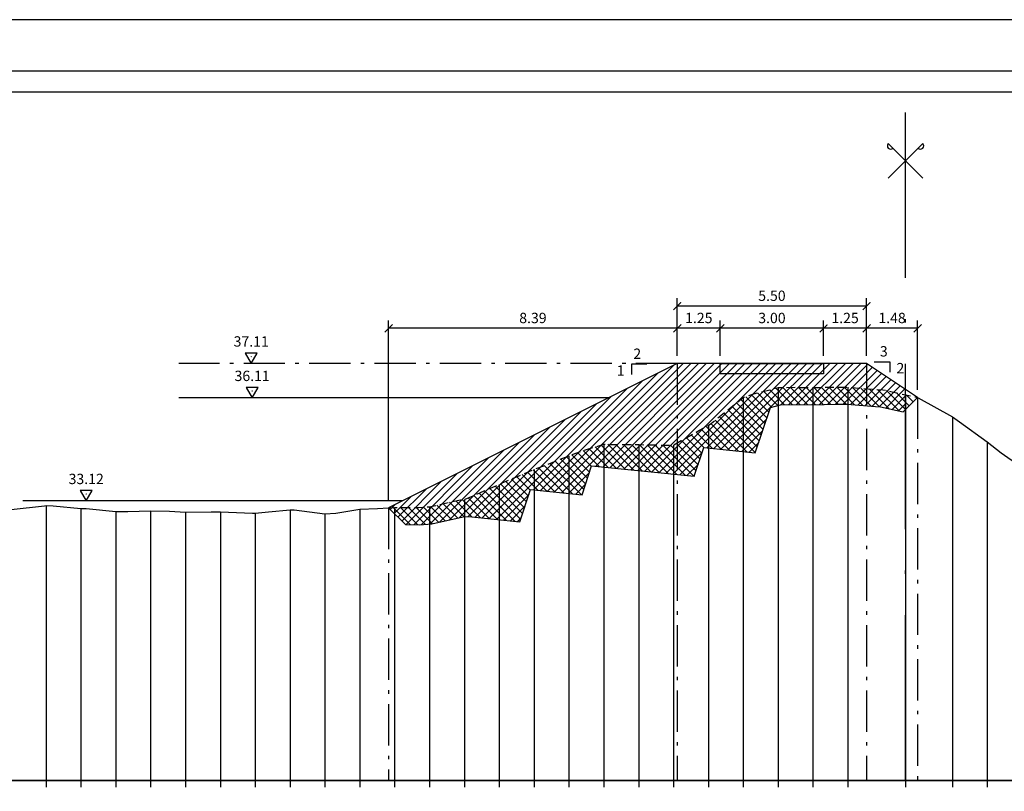
# Model space of a CAD drawing. Units: metres. Extents: x 689342 to 694665, y 4951598 to 4951766.
# Drawn here: x 690484 to 690513, y 4951743 to 4951766 of the extents above; entities that cross this region are included whole.
import ezdxf

# ---------------------------------------------------------------- set-up
doc = ezdxf.new("R2010")
doc.units = ezdxf.units.M
doc.linetypes.add('ACAD_ISO10W100', pattern=[18, 12, -3, 0, -3])
doc.linetypes.add('HIDDEN', pattern=[0.375, 0.25, -0.125])
for name, color, linetype in [('-ART-ARGINE DI PROGETTO', 14, 'Continuous'), ('-art-candele progetto', 1, 'Continuous'), ('-ART-PRJ LIB GUADO', 190, 'Continuous'), ('-ART-PRJ TR20 12 h', 150, 'Continuous'), ('-ART-QUOTA ARGINALE DI PROGETTO', 200, 'ACAD_ISO10W100'), ('-ART-QUOTATURA', 2, 'Continuous'), ('-ART-SCAVO', 2, 'Continuous'), ('-ART-SCOTICO', 1, 'HIDDEN'), ('-XX-Indicazioni  stato di fatto', 2, 'Continuous'), ('76-SQUADRATURA', 7, 'Continuous'), ('C-ROAD-SCTN-TEXT', 7, 'Continuous'), ('C3D-ETICH-GEN', 7, 'Continuous'), ('C3D-SEZ-CANDELE', 253, 'HIDDEN'), ('C3D-SEZ-FINCHE', 2, 'Continuous'), ('C3D-SEZ-TAB', 2, 'Continuous'), ('C3D-SEZ-TERR', 1, 'Continuous')]:
    doc.layers.add(name, color=color, linetype=linetype)
doc.layers.add('-art-calcolo aree', color=7, linetype='Continuous', true_color=0xb6be23)
doc.styles.add('ART_200', font='calibri.ttf', dxfattribs={"width": 0.8, "height": 0.1})
doc.styles.add('QUOTA', font='romans.shx', dxfattribs={"width": 0.8})
doc.dimstyles.new('ART-QUOTATURA', dxfattribs={"dimtxt": 0.3, "dimasz": 0.225, "dimexe": 0.15, "dimexo": 0.15, "dimgap": 1, "dimtad": 1, "dimzin": 0, "dimdsep": 46, "dimtxsty": 'QUOTA', "dimblk1": 'ARCHTICK', "dimblk2": 'ARCHTICK', "dimsah": 1, "dimcen": -0.225, "dimdle": 0.125, "dimclrd": 1, "dimclre": 1, "dimclrt": 2, "dimadec": 0, "dimazin": 0, "dimtfac": 0.75, "dimtmove": 2, "dimatfit": 3, "dimfxl": 1, "dimtvp": 1.5, "dimtfill": 1, "dimtolj": 1, "dimtzin": 0, "dimlwd": -1, "dimlwe": -1, "dimarcsym": 0})

# ---------------------------------------------------------------- blocks, each defined once
blk = doc.blocks.new('ASSE_ART')
at = {"flags": 128}
for points in [[(1502840.66, 4333389.41), (1502845.92, 4333394.66)], [(1502845.92, 4333389.41), (1502840.66, 4333394.66)]]:
    blk.add_lwpolyline(points, dxfattribs=at)
for centre, start, end in [((1502841.02, 4333394.31), 135, 315), ((1502845.56, 4333394.31), 225, 45)]:
    blk.add_arc(centre, 0.5, start, end)
blk = doc.blocks.new('A0')
at = {"layer": '76-SQUADRATURA', "color": 2}
blk.add_lwpolyline([(0, 0), (118.8, 0), (118.8, 84), (0, 84)], close=True, dxfattribs=at)
at = {"layer": '76-SQUADRATURA', "color": 6}
blk.add_lwpolyline([(118.05, 29.7), (118.05, 83.25), (1.5, 83.25), (1.5, 0.75), (97.8, 0.75)], dxfattribs=at)
blk = doc.blocks.new('_ARCHTICK')
at = {"color": 0, "linetype": 'ByBlock', "const_width": 0.15}
blk.add_lwpolyline([(-0.5, -0.5), (0.5, 0.5)], dxfattribs=at)
blk = doc.blocks.new('*D208')
at = {"layer": '-ART-QUOTATURA', "color": 1, "transparency": 16777216}
for p, q in [((690503.308, 4951755.791), (690503.308, 4951756.812)), ((690504.558, 4951755.791), (690504.558, 4951756.812)), ((690504.57, 4951756.587), (690503.295, 4951756.587))]:
    blk.add_line(p, q, dxfattribs=at)
at = {"layer": 'Defpoints', "color": 0, "transparency": 16777216}
for p in [(690503.308, 4951756.587), (690503.308, 4951755.566), (690504.558, 4951755.566)]:
    blk.add_point(p, dxfattribs=at)
at = {"layer": '-ART-QUOTATURA', "color": 2, "transparency": 16777216, "insert": (690503.933, 4951756.887), "char_height": 0.3, "attachment_point": 5, "style": 'QUOTA', "bg_fill": 3, "box_fill_scale": 1.1, "bg_fill_color": 256, "bg_fill_true_color": 13158600, "bg_fill_transparency": 0}
blk.add_mtext('\\A1;1.25', dxfattribs=at)
at = {"layer": '-ART-QUOTATURA', "color": 1, "transparency": 16777216, "xscale": 0.225, "yscale": 0.225, "zscale": 0.225, "rotation": 180}
blk.add_blockref('_ARCHTICK', (690503.308, 4951756.587), dxfattribs=at)
at = {"layer": '-ART-QUOTATURA', "color": 1, "transparency": 16777216, "xscale": 0.225, "yscale": 0.225, "zscale": 0.225}
blk.add_blockref('_ARCHTICK', (690504.558, 4951756.587), dxfattribs=at)
blk = doc.blocks.new('*D209')
at = {"layer": '-ART-QUOTATURA', "color": 1, "transparency": 16777216}
for p, q in [((690504.558, 4951755.791), (690504.558, 4951756.812)), ((690507.558, 4951755.791), (690507.558, 4951756.812)), ((690507.57, 4951756.587), (690504.545, 4951756.587))]:
    blk.add_line(p, q, dxfattribs=at)
at = {"layer": 'Defpoints', "color": 0, "transparency": 16777216}
for p in [(690504.558, 4951756.587), (690504.558, 4951755.566), (690507.558, 4951755.566)]:
    blk.add_point(p, dxfattribs=at)
at = {"layer": '-ART-QUOTATURA', "color": 1, "transparency": 16777216, "xscale": 0.225, "yscale": 0.225, "zscale": 0.225, "rotation": 180}
blk.add_blockref('_ARCHTICK', (690504.558, 4951756.587), dxfattribs=at)
at = {"layer": '-ART-QUOTATURA', "color": 1, "transparency": 16777216, "xscale": 0.225, "yscale": 0.225, "zscale": 0.225}
blk.add_blockref('_ARCHTICK', (690507.558, 4951756.587), dxfattribs=at)
at = {"layer": '-ART-QUOTATURA', "color": 2, "transparency": 16777216, "insert": (690506.058, 4951756.887), "char_height": 0.3, "attachment_point": 5, "style": 'QUOTA', "bg_fill": 3, "box_fill_scale": 1.1, "bg_fill_color": 256, "bg_fill_true_color": 13158600, "bg_fill_transparency": 0}
blk.add_mtext('\\A1;3.00', dxfattribs=at)
blk = doc.blocks.new('*D210')
at = {"layer": '-ART-QUOTATURA', "color": 1, "transparency": 16777216}
for p, q in [((690507.558, 4951755.791), (690507.558, 4951756.812)), ((690508.808, 4951755.791), (690508.808, 4951756.812)), ((690508.82, 4951756.587), (690507.545, 4951756.587))]:
    blk.add_line(p, q, dxfattribs=at)
at = {"layer": 'Defpoints', "color": 0, "transparency": 16777216}
for p in [(690507.558, 4951756.587), (690507.558, 4951755.566), (690508.808, 4951755.566)]:
    blk.add_point(p, dxfattribs=at)
at = {"layer": '-ART-QUOTATURA', "color": 2, "transparency": 16777216, "insert": (690508.183, 4951756.887), "char_height": 0.3, "attachment_point": 5, "style": 'QUOTA', "bg_fill": 3, "box_fill_scale": 1.1, "bg_fill_color": 256, "bg_fill_true_color": 13158600, "bg_fill_transparency": 0}
blk.add_mtext('\\A1;1.25', dxfattribs=at)
at = {"layer": '-ART-QUOTATURA', "color": 1, "transparency": 16777216, "xscale": 0.225, "yscale": 0.225, "zscale": 0.225, "rotation": 180}
blk.add_blockref('_ARCHTICK', (690507.558, 4951756.587), dxfattribs=at)
at = {"layer": '-ART-QUOTATURA', "color": 1, "transparency": 16777216, "xscale": 0.225, "yscale": 0.225, "zscale": 0.225}
blk.add_blockref('_ARCHTICK', (690508.808, 4951756.587), dxfattribs=at)
blk = doc.blocks.new('*D211')
at = {"layer": '-ART-QUOTATURA', "color": 1, "transparency": 16777216}
for p, q in [((690503.308, 4951755.791), (690503.308, 4951757.458)), ((690508.808, 4951755.791), (690508.808, 4951757.458)), ((690508.82, 4951757.233), (690503.295, 4951757.233))]:
    blk.add_line(p, q, dxfattribs=at)
at = {"layer": 'Defpoints', "color": 0, "transparency": 16777216}
for p in [(690503.308, 4951757.233), (690503.308, 4951755.566), (690508.808, 4951755.566)]:
    blk.add_point(p, dxfattribs=at)
at = {"layer": '-ART-QUOTATURA', "color": 1, "transparency": 16777216, "xscale": 0.225, "yscale": 0.225, "zscale": 0.225, "rotation": 180}
blk.add_blockref('_ARCHTICK', (690503.308, 4951757.233), dxfattribs=at)
at = {"layer": '-ART-QUOTATURA', "color": 1, "transparency": 16777216, "xscale": 0.225, "yscale": 0.225, "zscale": 0.225}
blk.add_blockref('_ARCHTICK', (690508.808, 4951757.233), dxfattribs=at)
at = {"layer": '-ART-QUOTATURA', "color": 2, "transparency": 16777216, "insert": (690506.058, 4951757.533), "char_height": 0.3, "attachment_point": 5, "style": 'QUOTA', "bg_fill": 3, "box_fill_scale": 1.1, "bg_fill_color": 256, "bg_fill_true_color": 13158600, "bg_fill_transparency": 0}
blk.add_mtext('\\A1;5.50', dxfattribs=at)
blk = doc.blocks.new('AeccTickTriangle')
at = {"color": 0, "linetype": 'ByBlock', "lineweight": -2}
blk.add_lwpolyline([(0, 0.667), (-0.577, -0.333), (0.577, -0.333)], close=True, dxfattribs=at)
at = {"color": 0, "linetype": 'ByBlock', "lineweight": -2, "const_width": 0.0625}
blk.add_lwpolyline([(-0.031, 0, 1), (0.031, 0, 1)], format="xyb", close=True, dxfattribs=at)
blk = doc.blocks.new('*D212')
at = {"layer": '-ART-QUOTATURA', "color": 1, "transparency": 16777216}
for p, q in [((690508.808, 4951755.791), (690508.808, 4951756.812)), ((690510.29, 4951754.803), (690510.29, 4951756.812)), ((690510.302, 4951756.587), (690508.795, 4951756.587))]:
    blk.add_line(p, q, dxfattribs=at)
at = {"layer": 'Defpoints', "color": 0, "transparency": 16777216}
for p in [(690508.808, 4951756.587), (690508.808, 4951755.566), (690510.29, 4951754.578)]:
    blk.add_point(p, dxfattribs=at)
at = {"layer": '-ART-QUOTATURA', "color": 1, "transparency": 16777216, "xscale": 0.225, "yscale": 0.225, "zscale": 0.225, "rotation": 180}
blk.add_blockref('_ARCHTICK', (690508.808, 4951756.587), dxfattribs=at)
at = {"layer": '-ART-QUOTATURA', "color": 1, "transparency": 16777216, "xscale": 0.225, "yscale": 0.225, "zscale": 0.225}
blk.add_blockref('_ARCHTICK', (690510.29, 4951756.587), dxfattribs=at)
at = {"layer": '-ART-QUOTATURA', "color": 2, "transparency": 16777216, "insert": (690509.549, 4951756.887), "char_height": 0.3, "attachment_point": 5, "style": 'QUOTA', "bg_fill": 3, "box_fill_scale": 1.1, "bg_fill_color": 256, "bg_fill_true_color": 13158600, "bg_fill_transparency": 0}
blk.add_mtext('\\A1;1.48', dxfattribs=at)
blk = doc.blocks.new('*D213')
at = {"layer": '-ART-QUOTATURA', "color": 1, "transparency": 16777216}
for p, q in [((690494.919, 4951751.596), (690494.919, 4951756.812)), ((690503.308, 4951755.791), (690503.308, 4951756.812)), ((690503.32, 4951756.587), (690494.906, 4951756.587))]:
    blk.add_line(p, q, dxfattribs=at)
at = {"layer": 'Defpoints', "color": 0, "transparency": 16777216}
for p in [(690494.919, 4951756.587), (690503.308, 4951755.566), (690494.919, 4951751.371)]:
    blk.add_point(p, dxfattribs=at)
at = {"layer": '-ART-QUOTATURA', "color": 1, "transparency": 16777216, "xscale": 0.225, "yscale": 0.225, "zscale": 0.225, "rotation": 180}
blk.add_blockref('_ARCHTICK', (690494.919, 4951756.587), dxfattribs=at)
at = {"layer": '-ART-QUOTATURA', "color": 1, "transparency": 16777216, "xscale": 0.225, "yscale": 0.225, "zscale": 0.225}
blk.add_blockref('_ARCHTICK', (690503.308, 4951756.587), dxfattribs=at)
at = {"layer": '-ART-QUOTATURA', "color": 2, "transparency": 16777216, "insert": (690499.113, 4951756.887), "char_height": 0.3, "attachment_point": 5, "style": 'QUOTA', "bg_fill": 3, "box_fill_scale": 1.1, "bg_fill_color": 256, "bg_fill_true_color": 13158600, "bg_fill_transparency": 0}
blk.add_mtext('\\A1;8.39', dxfattribs=at)

msp = doc.modelspace()

# ---------------------------------------------------------------- linework, layer by layer
at = {"layer": '-ART-ARGINE DI PROGETTO', "linetype": 'Continuous', "lineweight": -3}
msp.add_lwpolyline([(690510.29, 4951754.578), (690508.808, 4951755.566), (690503.308, 4951755.566), (690494.919, 4951751.371)], dxfattribs=at)
msp.add_lwpolyline([(690507.558, 4951755.266), (690504.558, 4951755.266), (690504.558, 4951755.566), (690507.558, 4951755.566)], close=True, dxfattribs=at)
at = {"layer": '-art-candele progetto', "color": 1, "linetype": 'ACAD_ISO10W100', "lineweight": -3, "ltscale": 0.1}
msp.add_lwpolyline([(690494.919, 4951751.371), (690494.919, 4951743.452)], dxfattribs=at)
at = {"layer": '-ART-PRJ TR20 12 h', "linetype": 'Continuous', "lineweight": -3}
msp.add_line((690501.308, 4951754.566), (690488.821, 4951754.566), dxfattribs=at)
at = {"layer": '-ART-QUOTATURA'}
for points in [[(690509.03, 4951755.611), (690509.48, 4951755.611), (690509.48, 4951755.311)], [(690502.423, 4951755.541), (690501.973, 4951755.541), (690501.973, 4951755.241)]]:
    msp.add_lwpolyline(points, dxfattribs=at)
at = {"layer": 'C3D-SEZ-CANDELE', "color": 1, "linetype": 'Continuous', "lineweight": -3}
for p, q in [((690506.238, 4951754.866), (690506.238, 4951743.452)), ((690507.251, 4951754.864), (690507.251, 4951743.452)), ((690508.264, 4951754.88), (690508.264, 4951743.452)), ((690505.225, 4951754.573), (690505.225, 4951743.452)), ((690509.94, 4951754.656), (690509.94, 4951743.452)), ((690509.94, 4951754.656), (690509.94, 4951743.452)), ((690511.303, 4951754.019), (690511.303, 4951743.452)), ((690504.212, 4951753.771), (690504.212, 4951743.452)), ((690512.316, 4951753.293), (690512.316, 4951743.452)), ((690501.173, 4951753.218), (690501.173, 4951743.452)), ((690502.186, 4951753.207), (690502.186, 4951743.452)), ((690503.199, 4951753.194), (690503.199, 4951743.452)), ((690500.16, 4951752.884), (690500.16, 4951743.452)), ((690499.147, 4951752.487), (690499.147, 4951743.452)), ((690498.134, 4951752.048), (690498.134, 4951743.452)), ((690497.121, 4951751.611), (690497.121, 4951743.452)), ((690484.965, 4951751.436), (690484.965, 4951743.452)), ((690485.978, 4951751.354), (690485.978, 4951743.452)), ((690492.056, 4951751.314), (690492.056, 4951743.452)), ((690494.082, 4951751.336), (690494.082, 4951743.452)), ((690495.095, 4951751.383), (690495.095, 4951743.452)), ((690496.108, 4951751.402), (690496.108, 4951743.452)), ((690486.991, 4951751.263), (690486.991, 4951743.452)), ((690488.004, 4951751.282), (690488.004, 4951743.452)), ((690489.017, 4951751.247), (690489.017, 4951743.452)), ((690490.03, 4951751.257), (690490.03, 4951743.452)), ((690491.043, 4951751.217), (690491.043, 4951743.452)), ((690493.069, 4951751.196), (690493.069, 4951743.452))]:
    msp.add_line(p, q, dxfattribs=at)
at = {"layer": 'C3D-SEZ-FINCHE', "color": 2, "linetype": 'Continuous', "lineweight": -3}
for p, q in [((690484.965, 4951743.452), (690484.965, 4951743.252)), ((690485.978, 4951743.452), (690485.978, 4951743.252)), ((690486.991, 4951743.452), (690486.991, 4951743.252)), ((690488.004, 4951743.452), (690488.004, 4951743.252)), ((690489.017, 4951743.452), (690489.017, 4951743.252)), ((690490.03, 4951743.452), (690490.03, 4951743.252)), ((690491.043, 4951743.452), (690491.043, 4951743.252)), ((690492.056, 4951743.452), (690492.056, 4951743.252)), ((690493.069, 4951743.452), (690493.069, 4951743.252)), ((690494.082, 4951743.452), (690494.082, 4951743.252)), ((690495.095, 4951743.452), (690495.095, 4951743.252)), ((690496.108, 4951743.452), (690496.108, 4951743.252)), ((690497.121, 4951743.452), (690497.121, 4951743.252)), ((690498.134, 4951743.452), (690498.134, 4951743.252)), ((690499.147, 4951743.452), (690499.147, 4951743.252)), ((690500.16, 4951743.452), (690500.16, 4951743.252)), ((690501.173, 4951743.452), (690501.173, 4951743.252)), ((690502.186, 4951743.452), (690502.186, 4951743.252)), ((690503.199, 4951743.452), (690503.199, 4951743.252)), ((690504.212, 4951743.452), (690504.212, 4951743.252)), ((690505.225, 4951743.452), (690505.225, 4951743.252)), ((690506.238, 4951743.452), (690506.238, 4951743.252)), ((690507.251, 4951743.452), (690507.251, 4951743.252)), ((690508.264, 4951743.452), (690508.264, 4951743.252)), ((690509.94, 4951743.452), (690509.94, 4951743.252)), ((690511.303, 4951743.452), (690511.303, 4951743.252)), ((690512.316, 4951743.452), (690512.316, 4951743.252))]:
    msp.add_line(p, q, dxfattribs=at)
msp.add_3dface([(690467.94, 4951741.452), (690541.94, 4951741.452), (690541.94, 4951743.452), (690467.94, 4951743.452)], dxfattribs=at)
at = {"layer": 'C3D-SEZ-TAB', "color": 2, "linetype": 'Continuous', "lineweight": -3}
for p, q in [((690467.94, 4951763.452), (690541.94, 4951763.452)), ((690467.94, 4951743.452), (690541.94, 4951743.452))]:
    msp.add_line(p, q, dxfattribs=at)
at = {"layer": 'C3D-SEZ-TAB', "color": 1, "linetype": 'ACAD_ISO10W100', "lineweight": -3, "ltscale": 0.4}
msp.add_line((690509.94, 4951743.452), (690509.94, 4951763.452), dxfattribs=at)
at = {"layer": 'C3D-SEZ-TERR', "color": 3, "linetype": 'Continuous', "lineweight": -3}
msp.add_lwpolyline([(690483.951, 4951751.325), (690484.924, 4951751.432), (690484.965, 4951751.436), (690485.173, 4951751.425), (690485.978, 4951751.354), (690486.133, 4951751.351), (690486.991, 4951751.263), (690487.341, 4951751.262), (690488.004, 4951751.282), (690488.55, 4951751.271), (690489.017, 4951751.247), (690489.759, 4951751.259), (690490.03, 4951751.257), (690490.967, 4951751.221), (690491.043, 4951751.217), (690491.433, 4951751.254), (690492.056, 4951751.314), (690492.176, 4951751.311), (690493.069, 4951751.196), (690493.384, 4951751.214), (690494.082, 4951751.336), (690494.593, 4951751.349), (690494.919, 4951751.371)], dxfattribs=at)

# ---------------------------------------------------------------- block references
at = {"layer": '-XX-Indicazioni  stato di fatto', "xscale": 2, "yscale": 2, "zscale": 2}
msp.add_blockref('A0', (690371.14, 4951597.552), dxfattribs=at)
at = {"layer": 'C-ROAD-SCTN-TEXT', "color": 2, "linetype": 'Continuous', "lineweight": -3, "xscale": 0.1904343858460946, "yscale": 0.1904343858460946, "zscale": 0.1904343858460946}
msp.add_blockref('ASSE_ART', (404316.901, 4126534.601), dxfattribs=at)
at = {"layer": 'C3D-ETICH-GEN', "color": 7, "linetype": 'Continuous', "lineweight": -3, "xscale": 0.2999999999999999, "yscale": 0.2999999999999999, "zscale": 0.2999999999999999, "rotation": 180}
for p in [(690490.926, 4951755.766), (690490.954, 4951754.766), (690486.132, 4951751.772)]:
    msp.add_blockref('AeccTickTriangle', p, dxfattribs=at)

# ---------------------------------------------------------------- texts
at = {"layer": '-ART-QUOTATURA', "char_height": 0.3, "style": 'QUOTA'}
for s, insert, attachment_point in [('2', (690502.258, 4951755.998), 3), ('3', (690509.195, 4951756.068), 1), ('2', (690509.677, 4951755.58), 1), ('1', (690501.776, 4951755.509), 3)]:
    msp.add_mtext_dynamic_manual_height_columns(s, width=0.20147, gutter_width=12.5, heights=[0], dxfattribs=dict(at, insert=insert, attachment_point=attachment_point))
at = {"layer": 'C3D-ETICH-GEN', "color": 7, "linetype": 'Continuous', "lineweight": -3, "char_height": 0.3, "attachment_point": 5, "style": 'ART_200'}
for s, insert in [('37.11', (690490.926, 4951756.166)), ('36.11', (690490.954, 4951755.166)), ('33.12', (690486.132, 4951752.172))]:
    msp.add_mtext(s, dxfattribs=dict(at, insert=insert))

# ---------------------------------------------------------------- next in the draw order: dimensions: what is measured, and where the dimension line sits
at = {"layer": '-ART-QUOTATURA'}
dim = msp.add_linear_dim(base=(690503.308, 4951756.587), p1=(690504.558, 4951755.566), p2=(690503.308, 4951755.566), angle=180, dimstyle='ART-QUOTATURA', override={"dimscale": 0.1, "dimtxt": 3, "dimasz": 2.25, "dimexe": 2.25, "dimexo": 2.25, "dimgap": 1.5, "dimblk1": 'ARCHTICK', "dimblk2": 'ARCHTICK', "dimcen": -2.25, "dimtmove": 1, "dimatfit": 1}, dxfattribs=at)
dim.commit()
dim.dimension.update_dxf_attribs({"geometry": '*D208', "text_midpoint": (690503.933, 4951756.587), "dimtype": 160})

# ---------------------------------------------------------------- next in the draw order: dimensions: what is measured, and where the dimension line sits
dim = msp.add_linear_dim(base=(690504.558, 4951756.587), p1=(690507.558, 4951755.566), p2=(690504.558, 4951755.566), angle=180, dimstyle='ART-QUOTATURA', override={"dimscale": 0.1, "dimtxt": 3, "dimasz": 2.25, "dimexe": 2.25, "dimexo": 2.25, "dimgap": 1.5, "dimblk1": 'ARCHTICK', "dimblk2": 'ARCHTICK', "dimcen": -2.25, "dimtmove": 1, "dimatfit": 1}, dxfattribs=at)
dim.commit()
dim.dimension.update_dxf_attribs({"geometry": '*D209', "text_midpoint": (690506.058, 4951756.887)})

# ---------------------------------------------------------------- next in the draw order: dimensions: what is measured, and where the dimension line sits
dim = msp.add_linear_dim(base=(690507.558, 4951756.587), p1=(690508.808, 4951755.566), p2=(690507.558, 4951755.566), angle=180, dimstyle='ART-QUOTATURA', override={"dimscale": 0.1, "dimtxt": 3, "dimasz": 2.25, "dimexe": 2.25, "dimexo": 2.25, "dimgap": 1.5, "dimblk1": 'ARCHTICK', "dimblk2": 'ARCHTICK', "dimcen": -2.25, "dimtmove": 1, "dimatfit": 1}, dxfattribs=at)
dim.commit()
dim.dimension.update_dxf_attribs({"geometry": '*D210', "text_midpoint": (690508.183, 4951756.587), "dimtype": 160})

# ---------------------------------------------------------------- next in the draw order: dimensions: what is measured, and where the dimension line sits
dim = msp.add_linear_dim(base=(690503.308, 4951757.233), p1=(690508.808, 4951755.566), p2=(690503.308, 4951755.566), angle=180, dimstyle='ART-QUOTATURA', override={"dimscale": 0.1, "dimtxt": 3, "dimasz": 2.25, "dimexe": 2.25, "dimexo": 2.25, "dimgap": 1.5, "dimblk1": 'ARCHTICK', "dimblk2": 'ARCHTICK', "dimcen": -2.25, "dimtmove": 1, "dimatfit": 1}, dxfattribs=at)
dim.commit()
dim.dimension.update_dxf_attribs({"geometry": '*D211', "text_midpoint": (690506.058, 4951757.533)})

# ---------------------------------------------------------------- next in the draw order: linework, layer by layer
at = {"layer": '-ART-QUOTA ARGINALE DI PROGETTO', "lineweight": -3, "ltscale": 0.1}
msp.add_line((690503.308, 4951755.566), (690488.821, 4951755.566), dxfattribs=at)

# ---------------------------------------------------------------- next in the draw order: dimensions: what is measured, and where the dimension line sits
at = {"layer": '-ART-QUOTATURA'}
dim = msp.add_linear_dim(base=(690508.808, 4951756.587), p1=(690510.29, 4951754.578), p2=(690508.808, 4951755.566), angle=180, dimstyle='ART-QUOTATURA', override={"dimscale": 0.1, "dimtxt": 3, "dimasz": 2.25, "dimexe": 2.25, "dimexo": 2.25, "dimgap": 1.5, "dimcen": -2.25, "dimtmove": 1, "dimatfit": 1}, dxfattribs=at)
dim.commit()
dim.dimension.update_dxf_attribs({"geometry": '*D212', "text_midpoint": (690509.549, 4951756.887)})

# ---------------------------------------------------------------- next in the draw order: linework, layer by layer
at = {"layer": '-art-candele progetto', "color": 1, "linetype": 'ACAD_ISO10W100', "lineweight": -3, "ltscale": 0.1}
for points in [[(690508.808, 4951755.566), (690508.808, 4951743.452)], [(690510.29, 4951754.578), (690510.29, 4951743.452)]]:
    msp.add_lwpolyline(points, dxfattribs=at)
at = {"layer": 'C3D-SEZ-TERR', "color": 3, "linetype": 'Continuous', "lineweight": -3}
msp.add_lwpolyline([(690510.29, 4951754.578), (690510.305, 4951754.57), (690511.303, 4951754.019), (690511.513, 4951753.866), (690512.316, 4951753.293), (690512.722, 4951752.967), (690513.329, 4951752.54)], dxfattribs=at)

# ---------------------------------------------------------------- next in the draw order: dimensions: what is measured, and where the dimension line sits
at = {"layer": '-ART-QUOTATURA'}
dim = msp.add_linear_dim(base=(690494.919, 4951756.587), p1=(690503.308, 4951755.566), p2=(690494.919, 4951751.371), angle=180, dimstyle='ART-QUOTATURA', override={"dimscale": 0.1, "dimtxt": 3, "dimasz": 2.25, "dimexe": 2.25, "dimexo": 2.25, "dimgap": 1.5, "dimcen": -2.25, "dimtmove": 1, "dimatfit": 1}, dxfattribs=at)
dim.commit()
dim.dimension.update_dxf_attribs({"geometry": '*D213', "text_midpoint": (690499.113, 4951756.887)})

# ---------------------------------------------------------------- next in the draw order: hatches: boundary and pattern name
at = {"layer": '-art-calcolo aree', "true_color": 0xff5b24}
h = msp.add_hatch(dxfattribs=at)
h.set_pattern_fill('ANSI31', color=20, scale=0.05)
h.set_pattern_definition([(45, (0, 0), (-0.1122532015134, 0.1122532015134), [])])
h.paths.add_polyline_path([(690508.808, 4951755.566), (690507.558, 4951755.566), (690507.558, 4951755.266), (690504.558, 4951755.266), (690504.558, 4951755.566), (690503.308, 4951755.566), (690496.927, 4951752.375), (690496.927, 4951751.584), (690497.01, 4951751.603), (690497.121, 4951751.611), (690497.693, 4951751.862), (690498.134, 4951752.048), (690498.219, 4951752.093), (690499.147, 4951752.487), (690499.427, 4951752.592), (690500.16, 4951752.884), (690500.636, 4951753.056), (690501.173, 4951753.218), (690501.844, 4951753.209), (690502.186, 4951753.207), (690503.053, 4951753.193), (690503.199, 4951753.194), (690503.953, 4951753.626), (690504.212, 4951753.771), (690504.262, 4951753.803), (690505.225, 4951754.573), (690505.47, 4951754.667), (690506.238, 4951754.866), (690506.791, 4951754.873), (690507.251, 4951754.864), (690507.887, 4951754.882), (690508.264, 4951754.88), (690509.096, 4951754.81), (690509.277, 4951754.802), (690509.94, 4951754.656), (690509.94, 4951754.811)])
h.paths.add_polyline_path([(690507.558, 4951755.566), (690504.558, 4951755.566), (690504.558, 4951755.266), (690507.558, 4951755.266)], flags=17)
h.paths.add_polyline_path([(690509.277, 4951754.802), (690509.096, 4951754.81), (690508.264, 4951754.88), (690507.887, 4951754.882), (690507.251, 4951754.864), (690506.791, 4951754.873), (690506.238, 4951754.866), (690505.47, 4951754.667), (690505.225, 4951754.573), (690504.262, 4951753.803), (690504.212, 4951753.771), (690503.953, 4951753.626), (690503.199, 4951753.194), (690503.053, 4951753.193), (690502.186, 4951753.207), (690501.844, 4951753.209), (690501.173, 4951753.218), (690500.636, 4951753.056), (690500.16, 4951752.884), (690499.427, 4951752.592), (690499.147, 4951752.487), (690498.219, 4951752.093), (690498.134, 4951752.048), (690497.693, 4951751.862), (690497.121, 4951751.611), (690497.01, 4951751.603), (690496.927, 4951751.584), (690496.927, 4951751.072), (690497.083, 4951751.107), (690497.243, 4951751.118), (690498.735, 4951750.969), (690499.046, 4951751.901), (690500.539, 4951751.752), (690500.818, 4951752.588), (690503.803, 4951752.29), (690504.08, 4951753.123), (690505.573, 4951752.973), (690506.012, 4951754.291), (690506.305, 4951754.367), (690506.789, 4951754.373), (690507.252, 4951754.364), (690507.893, 4951754.381), (690508.241, 4951754.38), (690509.064, 4951754.311), (690509.212, 4951754.304), (690509.871, 4951754.159), (690509.94, 4951754.228), (690509.94, 4951754.656)])
h.paths.add_polyline_path([(690496.927, 4951751.584), (690496.108, 4951751.402), (690495.802, 4951751.382), (690495.095, 4951751.383), (690494.919, 4951751.371), (690495.407, 4951750.883), (690495.817, 4951750.882), (690496.178, 4951750.905), (690496.927, 4951751.072)])
h.paths.add_polyline_path([(690496.927, 4951752.375), (690494.919, 4951751.371), (690495.095, 4951751.383), (690495.802, 4951751.382), (690496.108, 4951751.402), (690496.927, 4951751.584)])
at = {"layer": '-art-calcolo aree'}
h = msp.add_hatch(dxfattribs=at)
h.set_pattern_fill('ANSI31', color=256, scale=0.05, angle=90)
h.set_pattern_definition([(135, (0, 0), (-0.1122532015134, -0.1122532015134), [])])
h.paths.add_polyline_path([(690510.29, 4951754.578), (690510.213, 4951754.596), (690509.94, 4951754.656), (690509.94, 4951754.228)])
h.paths.add_polyline_path([(690509.94, 4951754.656), (690509.277, 4951754.802), (690509.096, 4951754.81), (690508.264, 4951754.88), (690507.887, 4951754.882), (690507.251, 4951754.864), (690506.791, 4951754.873), (690506.238, 4951754.866), (690505.47, 4951754.667), (690505.225, 4951754.573), (690504.262, 4951753.803), (690504.212, 4951753.771), (690503.953, 4951753.626), (690503.199, 4951753.194), (690503.053, 4951753.193), (690502.186, 4951753.207), (690501.844, 4951753.209), (690501.173, 4951753.218), (690500.636, 4951753.056), (690500.16, 4951752.884), (690499.427, 4951752.592), (690499.147, 4951752.487), (690498.219, 4951752.093), (690498.134, 4951752.048), (690497.693, 4951751.862), (690497.121, 4951751.611), (690497.01, 4951751.603), (690496.927, 4951751.584), (690496.927, 4951751.072), (690497.083, 4951751.107), (690497.243, 4951751.118), (690498.735, 4951750.969), (690499.046, 4951751.901), (690500.539, 4951751.752), (690500.818, 4951752.588), (690503.803, 4951752.29), (690504.08, 4951753.123), (690505.573, 4951752.973), (690506.012, 4951754.291), (690506.305, 4951754.367), (690506.789, 4951754.373), (690507.252, 4951754.364), (690507.893, 4951754.381), (690508.241, 4951754.38), (690509.064, 4951754.311), (690509.212, 4951754.304), (690509.871, 4951754.159), (690509.94, 4951754.228)])
h.paths.add_polyline_path([(690496.927, 4951751.584), (690496.108, 4951751.402), (690495.802, 4951751.382), (690495.095, 4951751.383), (690494.919, 4951751.371), (690495.407, 4951750.883), (690495.817, 4951750.882), (690496.178, 4951750.905), (690496.927, 4951751.072)])

# ---------------------------------------------------------------- next in the draw order: linework, layer by layer
at = {"layer": '-art-candele progetto', "color": 1, "linetype": 'ACAD_ISO10W100', "lineweight": -3, "ltscale": 0.1}
msp.add_lwpolyline([(690503.308, 4951755.566), (690503.308, 4951743.452)], dxfattribs=at)
at = {"layer": '-ART-PRJ LIB GUADO', "linetype": 'Continuous', "lineweight": -3}
msp.add_line((690495.32, 4951751.572), (690484.291, 4951751.572), dxfattribs=at)
at = {"layer": '-ART-SCAVO'}
msp.add_lwpolyline([(690494.919, 4951751.371), (690495.407, 4951750.883), (690495.817, 4951750.882), (690496.178, 4951750.905), (690497.083, 4951751.107), (690497.243, 4951751.118), (690498.735, 4951750.969), (690499.046, 4951751.901), (690500.539, 4951751.752), (690500.818, 4951752.588), (690503.803, 4951752.29), (690504.08, 4951753.123), (690505.573, 4951752.973), (690506.012, 4951754.291), (690506.305, 4951754.367), (690506.789, 4951754.373), (690507.252, 4951754.364), (690507.893, 4951754.381), (690508.241, 4951754.38), (690509.064, 4951754.311), (690509.212, 4951754.304), (690509.871, 4951754.159), (690510.29, 4951754.578)], dxfattribs=at)
at = {"layer": '-ART-SCOTICO', "lineweight": -3, "flags": 128}
msp.add_lwpolyline([(690494.919, 4951751.371), (690495.095, 4951751.383), (690495.802, 4951751.382), (690496.108, 4951751.402), (690497.01, 4951751.603), (690497.121, 4951751.611), (690497.693, 4951751.862), (690498.134, 4951752.048), (690498.219, 4951752.093), (690499.147, 4951752.487), (690499.427, 4951752.592), (690500.16, 4951752.884), (690500.636, 4951753.056), (690501.173, 4951753.218), (690501.844, 4951753.209), (690502.186, 4951753.207), (690503.053, 4951753.193), (690503.199, 4951753.194), (690503.953, 4951753.626), (690504.212, 4951753.771), (690504.262, 4951753.803), (690505.225, 4951754.573), (690505.47, 4951754.667), (690506.238, 4951754.866), (690506.791, 4951754.873), (690507.251, 4951754.864), (690507.887, 4951754.882), (690508.264, 4951754.88), (690509.096, 4951754.81), (690509.277, 4951754.802), (690509.94, 4951754.656), (690510.213, 4951754.596), (690510.29, 4951754.578)], dxfattribs=at)

doc.saveas('drawing.dxf')
